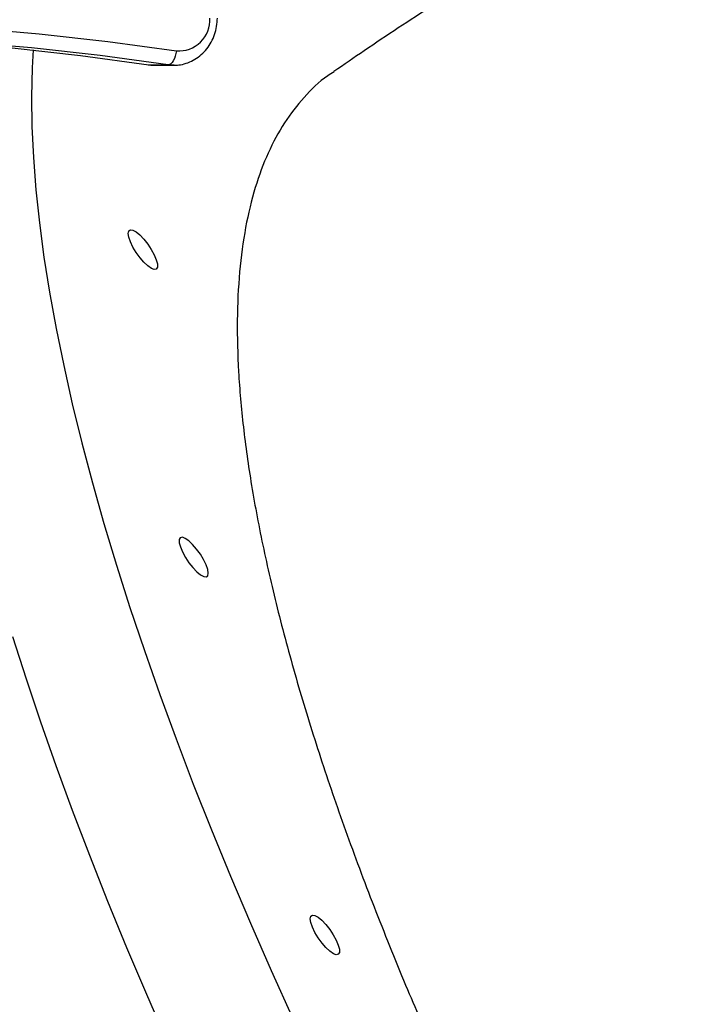
# Model space of a CAD drawing. Units: millimetres. Extents: x -4875 to 351017, y -3372 to 9180.
# Drawn here: x 1222 to 1366, y 3876 to 4085 of the extents above; entities that cross this region are included whole.
import ezdxf

# ---------------------------------------------------------------- set-up
doc = ezdxf.new("R2010")
doc.units = ezdxf.units.MM
doc.layers.add('Toestel 2D', color=7, linetype='Continuous', lineweight=20)

# ---------------------------------------------------------------- blocks, each defined once
blk = doc.blocks.new('WD1534__')
at = {"color": 8, "linetype": 'Continuous', "lineweight": 25}
for p, q in [((15002.22, 15148.32), (15002.13, 15147.14)), ((15002.14, 15142.94), (15002.22, 15144.2))]:
    blk.add_line(p, q, dxfattribs=at)
at = {"color": 7, "linetype": 'Continuous', "lineweight": 25}
for p, q in [((15002.13, 15147.14), (15002.13, 15143.02)), ((15002.22, 15148.32), (15002.22, 15144.2))]:
    blk.add_line(p, q, dxfattribs=at)
at = {"color": 7, "linetype": 'Continuous', "lineweight": 25, "flags": 128}
for points in [[(15002.22, 15144.2), (15004.21, 15158.65), (15005.82, 15173.14), (15007.05, 15187.66), (15007.9, 15202.2), (15008.36, 15216.76), (15008.44, 15231.32), (15008.13, 15245.88), (15007.45, 15260.43), (15006.38, 15274.96), (15004.92, 15289.46), (15003.09, 15303.93), (15000.88, 15318.36), (14998.28, 15332.73), (14996.96, 15339.31)], [(15008.45, 15229.1), (15008.36, 15220.88), (15007.9, 15206.33), (15007.05, 15191.79), (15005.82, 15177.27), (15004.21, 15162.78), (15002.22, 15148.32)], [(14881.16, 15177.17), (14872.19, 15174.31), (14863.06, 15171.25), (14853.78, 15167.99), (14844.35, 15164.54), (14834.78, 15160.89), (14825.09, 15157.05), (14815.27, 15153.02)], [(15005.37, 15172.82), (15001.57, 15173.02), (14995.48, 15173.15), (14989.15, 15173.06), (14982.58, 15172.75), (14975.78, 15172.22), (14968.76, 15171.48), (14961.51, 15170.52), (14954.05, 15169.34), (14946.37, 15167.95), (14938.5, 15166.34), (14930.42, 15164.52), (14922.15, 15162.5), (14913.7, 15160.26), (14905.06, 15157.81), (14896.26, 15155.16), (14887.29, 15152.3), (14878.16, 15149.24), (14868.87, 15145.98), (14859.44, 15142.53), (14849.88, 15138.88), (14840.18, 15135.04), (14830.36, 15131.01)], [(14815.27, 15153.02), (14805.33, 15148.8), (14795.29, 15144.4), (14785.15, 15139.83), (14774.91, 15135.08), (14764.59, 15130.15), (14754.19, 15125.06), (14743.73, 15119.8), (14733.2, 15114.39), (14722.62, 15108.81), (14712, 15103.09), (14701.34, 15097.22), (14690.65, 15091.21), (14679.95, 15085.05), (14669.23, 15078.77), (14658.5, 15072.35), (14647.78, 15065.81), (14637.08, 15059.16), (14626.39, 15052.39), (14615.74, 15045.51), (14605.12, 15038.53), (14594.55, 15031.45)], [(14964.72, 15152.19), (14965.71, 15152.53), (14966.5, 15152.65), (14967.04, 15152.54), (14967.28, 15152.21), (14967.22, 15151.68), (14966.84, 15150.99), (14966.19, 15150.2), (14965.31, 15149.36), (14964.26, 15148.54), (14963.13, 15147.79), (14961.99, 15147.17), (14960.94, 15146.73), (14960.04, 15146.5), (14959.37, 15146.49), (14958.97, 15146.72), (14958.88, 15147.15), (14959.1, 15147.76), (14959.62, 15148.51), (14960.4, 15149.33), (14961.37, 15150.17), (14962.47, 15150.97), (14963.62, 15151.66), (14964.72, 15152.19)], [(15005.2, 15142.47), (15004.62, 15142.57), (15004.06, 15142.71), (15003.55, 15142.9), (15003.09, 15143.12), (15002.72, 15143.38), (15002.45, 15143.65), (15002.28, 15143.93), (15002.22, 15144.2)], [(14896.3, 15136.16), (14897.41, 15136.7), (14898.55, 15137.39), (14899.65, 15138.18), (14900.63, 15139.02), (14901.4, 15139.85), (14901.92, 15140.59), (14902.14, 15141.2), (14902.05, 15141.64), (14901.66, 15141.86), (14900.99, 15141.86), (14900.09, 15141.63), (14899.03, 15141.18), (14897.89, 15140.57), (14896.76, 15139.82), (14895.71, 15138.99), (14894.83, 15138.15), (14894.18, 15137.36), (14893.81, 15136.68), (14893.74, 15136.15), (14893.98, 15135.82), (14894.52, 15135.71), (14895.31, 15135.83), (14896.3, 15136.16)], [(14830.36, 15131.01), (14820.43, 15126.79), (14810.38, 15122.39), (14800.24, 15117.82), (14790.01, 15113.07), (14779.69, 15108.14), (14769.29, 15103.05), (14758.82, 15097.79), (14748.3, 15092.38), (14737.72, 15086.81), (14727.1, 15081.08), (14716.44, 15075.21), (14705.75, 15069.2), (14695.04, 15063.04), (14684.32, 15056.76), (14673.6, 15050.34), (14662.88, 15043.81), (14652.17, 15037.15), (14641.49, 15030.38)], [(14819.55, 15113.63), (14820.53, 15113.97), (14821.32, 15114.09), (14821.86, 15113.98), (14822.11, 15113.65), (14822.04, 15113.12), (14821.67, 15112.43), (14821.02, 15111.64), (14820.13, 15110.8), (14819.09, 15109.98), (14817.95, 15109.23), (14816.81, 15108.61), (14815.76, 15108.17), (14814.86, 15107.94), (14814.19, 15107.93), (14813.8, 15108.16), (14813.71, 15108.59), (14813.93, 15109.2), (14814.44, 15109.95), (14815.22, 15110.77), (14816.19, 15111.61), (14817.29, 15112.41), (14818.44, 15113.1), (14819.55, 15113.63)]]:
    blk.add_lwpolyline(points, dxfattribs=at)
at = {"color": 8, "linetype": 'Continuous', "lineweight": 25, "flags": 128}
blk.add_lwpolyline([(14999.74, 15339.27), (15001.24, 15331.81), (15003.84, 15317.37), (15006.07, 15302.88), (15007.91, 15288.35), (15009.37, 15273.79), (15010.44, 15259.2), (15011.13, 15244.59), (15011.44, 15229.96), (15011.36, 15215.34), (15010.89, 15200.72), (15010.05, 15186.12), (15008.81, 15171.54), (15007.2, 15156.99), (15005.2, 15142.47)], dxfattribs=at)
at = {"color": 7, "linetype": 'Continuous', "lineweight": 25}
blk.add_arc((15011.7, 15141.93), 6.53, 175.269, 273.8058, dxfattribs=at)
for points, knots in [([(15002.23, 15148.42), (15002.18, 15148.06), (15002.11, 15147.61), (15002.15, 15147.16), (15002.16, 15147.06)], [0, 0, 0, 0, 0.7814479, 1, 1, 1, 1]), ([(15002.16, 15142.93), (15002.17, 15142.48), (15002.21, 15141.49), (15002.64, 15139.99), (15003.35, 15138.5), (15004.35, 15137.15), (15005.59, 15135.98), (15007.03, 15135.03), (15008.64, 15134.33), (15010.36, 15133.88), (15011.54, 15133.82), (15012.13, 15133.79)], [0, 0, 0, 0, 0.091682, 0.203729, 0.315737, 0.428126, 0.541192, 0.655068, 0.769752, 0.885145, 1, 1, 1, 1]), ([(15000.73, 15109.04), (15000.46, 15109.5), (14999.04, 15111.89), (14995.49, 15115.45), (14990.08, 15119.69), (14983.69, 15123.13), (14976.31, 15125.9), (14967.91, 15127.92), (14958.5, 15129.2), (14948.28, 15129.69), (14937.31, 15129.41), (14925.65, 15128.4), (14913.12, 15126.64), (14899.73, 15124.1), (14885.49, 15120.77), (14870.76, 15116.74), (14855.62, 15112.05), (14840.06, 15106.71), (14823.97, 15100.72), (14812.83, 15096.17), (14807.26, 15093.89)], [0, 0, 0, 0, 0.013993, 0.072981, 0.130304, 0.187672, 0.244994, 0.303982, 0.363019, 0.422007, 0.47933, 0.536696, 0.594019, 0.653008, 0.712044, 0.771032, 0.827922, 0.884813, 0.942406, 1, 1, 1, 1]), ([(15046.97, 14257.58), (15048.49, 14260.02), (15052.63, 14266.65), (15059.1, 14277.67), (15066.38, 14290.61), (15073.38, 14303.72), (15080.11, 14316.98), (15086.56, 14330.4), (15092.73, 14343.96), (15098.61, 14357.67), (15104.21, 14371.52), (15109.52, 14385.5), (15114.54, 14399.61), (15119.26, 14413.85), (15123.69, 14428.21), (15127.83, 14442.69), (15131.66, 14457.28), (15135.19, 14471.98), (15138.42, 14486.78), (15141.34, 14501.68), (15143.95, 14516.67), (15146.25, 14531.75), (15148.24, 14546.91), (15149.92, 14562.15), (15151.28, 14577.47), (15152.33, 14592.85), (15153.05, 14608.3), (15153.46, 14623.81), (15153.55, 14639.37), (15153.31, 14654.97), (15152.76, 14670.62), (15151.88, 14686.31), (15150.67, 14702.03), (15149.14, 14717.78), (15147.28, 14733.54), (15145.09, 14749.32), (15142.58, 14765.11), (15139.74, 14780.9), (15136.57, 14796.69), (15133.07, 14812.48), (15129.25, 14828.24), (15125.1, 14843.99), (15120.62, 14859.71), (15115.81, 14875.4), (15110.68, 14891.05), (15105.22, 14906.66), (15099.44, 14922.21), (15093.33, 14937.71), (15086.9, 14953.14), (15080.16, 14968.5), (15073.09, 14983.79), (15065.7, 14999), (15058, 15014.12), (15049.98, 15029.15), (15041.66, 15044.08), (15033.01, 15058.9), (15024.07, 15073.62), (15014.8, 15088.21), (15007.04, 15100.05), (15002.27, 15106.95), (15000.79, 15109.09)], [0, 0, 0, 0, 0.009674, 0.026333, 0.043, 0.059679, 0.076369, 0.093073, 0.109792, 0.126529, 0.143283, 0.160059, 0.176855, 0.193675, 0.21052, 0.227391, 0.244291, 0.261219, 0.278179, 0.295171, 0.312196, 0.329257, 0.346354, 0.363488, 0.380662, 0.397875, 0.415129, 0.432426, 0.449766, 0.467149, 0.484577, 0.502051, 0.519571, 0.537137, 0.554751, 0.572412, 0.590121, 0.607878, 0.625683, 0.643536, 0.661438, 0.679387, 0.697384, 0.715428, 0.73352, 0.751659, 0.769844, 0.788075, 0.806353, 0.824675, 0.843043, 0.861455, 0.879912, 0.898413, 0.916959, 0.93555, 0.954185, 0.972867, 0.991596, 1, 1, 1, 1]), ([(14807.26, 15093.89), (14802.47, 15091.86), (14792.9, 15087.79), (14778.21, 15081.13), (14763.32, 15074.08), (14748.05, 15066.51), (14732.42, 15058.43), (14716.48, 15049.84), (14700.44, 15040.86), (14683.66, 15031.12), (14666.17, 15020.57), (14648.03, 15009.19), (14629.81, 14997.34), (14611.57, 14985.02), (14593.37, 14972.28), (14575.63, 14959.38), (14558.38, 14946.39), (14541.67, 14933.34), (14525.23, 14920.03), (14509.12, 14906.49), (14493.41, 14892.77), (14478.45, 14879.16), (14464.26, 14865.72), (14450.87, 14852.47), (14438.06, 14839.21), (14425.9, 14825.97), (14414.44, 14812.82), (14404.7, 14800.95), (14396.48, 14790.34), (14389.57, 14780.92), (14383.16, 14771.68), (14379.36, 14765.7), (14377.46, 14762.72)], [0, 0, 0, 0, 0.030069, 0.060171, 0.090274, 0.120342, 0.151556, 0.182808, 0.21406, 0.245274, 0.280554, 0.31586, 0.35114, 0.387444, 0.423778, 0.460082, 0.495361, 0.530668, 0.565947, 0.602252, 0.638585, 0.67489, 0.710169, 0.745476, 0.780755, 0.81706, 0.853393, 0.889698, 0.91721, 0.944722, 0.972443, 1, 1, 1, 1])]:
    blk.add_open_spline(points, degree=3, knots=knots, dxfattribs=at)
blk = doc.blocks.new('VPL-02-WD1534')
at = {"layer": 'Toestel 2D', "rotation": 89.99999999999984}
blk.add_blockref('WD1534__', (16397.76, -10926.94), dxfattribs=at)

msp = doc.modelspace()

# ---------------------------------------------------------------- block references
msp.add_blockref('VPL-02-WD1534', (0, 0))

doc.saveas('drawing.dxf')
